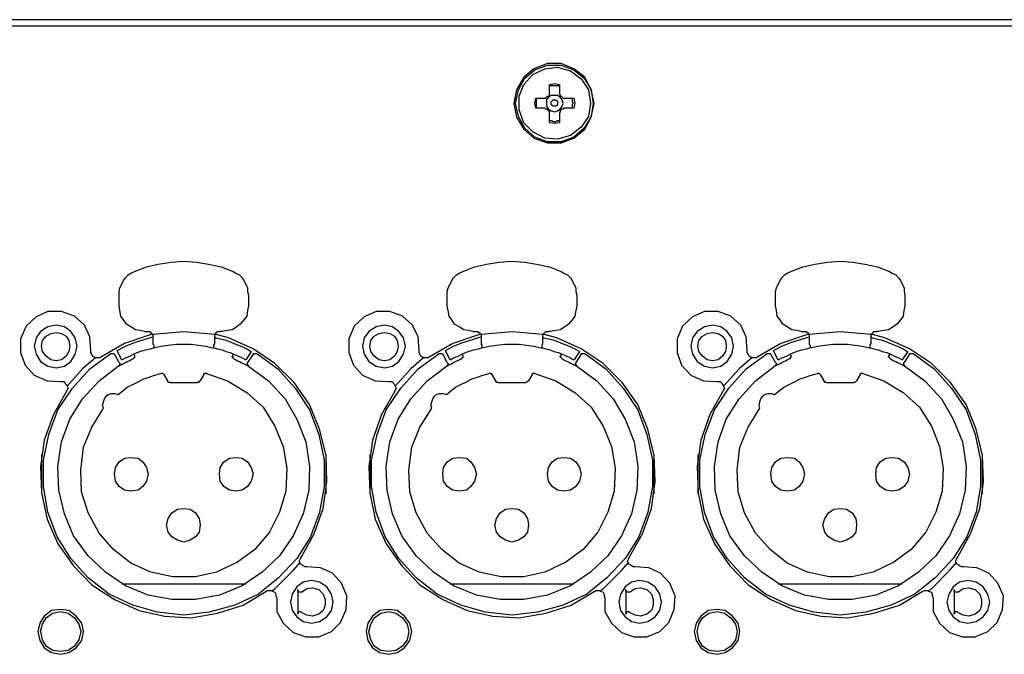
# Model space of a CAD drawing. Extents: x -300 to 985, y -83 to 420.
# Drawn here: x -49 to 27, y 1 to 50 of the extents above; entities that cross this region are included whole.
import ezdxf

# ---------------------------------------------------------------- set-up
doc = ezdxf.new("R2010")
doc.units = 0
doc.layers.add('_____1', color=160, linetype='Continuous')

msp = doc.modelspace()

# ---------------------------------------------------------------- linework, layer by layer
at = {"layer": '_____1', "color": 7}
for p, q in [((332.601, 49.613), (-147.424, 49.613)), ((332.601, 49.12), (-147.424, 49.12)), ((-7.805, 43.969), (-7.805, 44.604)), ((-7.029, 44.604), (-7.029, 43.969)), ((-8.863, 43.545), (-8.228, 43.545)), ((-6.605, 43.545), (-5.901, 43.545)), ((-8.229, 42.77), (-8.863, 42.77)), ((-5.9, 42.77), (-6.605, 42.77)), ((-7.805, 41.642), (-7.805, 42.347)), ((-7.029, 42.347), (-7.029, 41.642)), ((-41.105, 27.461), (-41.105, 28.306)), ((-31.087, 28.306), (-31.087, 27.459)), ((-15.707, 27.461), (-15.707, 28.306)), ((-5.689, 28.306), (-5.689, 27.459)), ((9.691, 27.461), (9.691, 28.306)), ((19.709, 28.306), (19.709, 27.459)), ((-39.129, 25.485), (-38.917, 25.485)), ((-33.132, 25.485), (-33.273, 25.485)), ((-13.731, 25.485), (-13.519, 25.485)), ((-7.734, 25.485), (-7.875, 25.485)), ((11.667, 25.485), (11.879, 25.485)), ((17.664, 25.485), (17.523, 25.485)), ((-41.105, 23.086), (-41.458, 23.72)), ((-40.894, 23.298), (-41.245, 24.003)), ((-39.905, 23.652), (-39.976, 23.722)), ((-32.286, 23.652), (-32.286, 23.722)), ((-30.875, 23.933), (-31.298, 23.298)), ((-30.734, 23.722), (-31.157, 23.087)), ((-15.707, 23.086), (-16.059, 23.72)), ((-15.495, 23.298), (-15.847, 24.003)), ((-14.507, 23.652), (-14.579, 23.722)), ((-6.887, 23.652), (-6.887, 23.722)), ((-5.477, 23.933), (-5.899, 23.298)), ((-5.335, 23.722), (-5.76, 23.087)), ((9.691, 23.086), (9.339, 23.72)), ((9.903, 23.298), (9.551, 24.003)), ((10.891, 23.652), (10.819, 23.722)), ((18.51, 23.652), (18.51, 23.722)), ((19.922, 23.933), (19.499, 23.298)), ((20.063, 23.722), (19.638, 23.087)), ((-37.648, 22.168), (-37.366, 21.675)), ((-34.543, 22.168), (-34.826, 21.675)), ((-12.25, 22.168), (-11.967, 21.675)), ((-9.145, 22.168), (-9.428, 21.675)), ((13.148, 22.168), (13.431, 21.675)), ((16.253, 22.168), (15.97, 21.675)), ((-37.154, 21.535), (-35.038, 21.535)), ((-11.756, 21.535), (-9.64, 21.535)), ((13.642, 21.535), (15.758, 21.535)), ((-47.101, 15.96), (-47.101, 12.928)), ((-25.09, 12.928), (-25.09, 15.96)), ((-21.703, 15.96), (-21.703, 12.928)), ((0.308, 12.928), (0.308, 15.96)), ((3.695, 15.96), (3.695, 12.928)), ((25.706, 12.928), (25.706, 15.96)), ((-31.298, 5.942), (-40.893, 5.942)), ((-27.277, 5.52), (-27.277, 3.615)), ((-5.9, 5.942), (-15.496, 5.942)), ((-1.879, 5.52), (-1.879, 3.615)), ((19.498, 5.942), (9.902, 5.942)), ((23.519, 5.52), (23.519, 3.615))]:
    msp.add_line(p, q, dxfattribs=at)
for points in [[(-4.348, 43.122), (-4.56, 44.181), (-5.053, 45.169), (-5.9, 45.804), (-6.889, 46.226), (-7.946, 46.226), (-9.005, 45.804), (-9.78, 45.169), (-10.345, 44.181), (-10.557, 43.122), (-10.345, 42.063), (-9.78, 41.147), (-9.005, 40.442), (-7.946, 40.09), (-6.889, 40.09), (-5.9, 40.442), (-5.053, 41.147), (-4.56, 42.063), (-4.348, 43.122)], [(-10.416, 43.122), (-10.204, 44.181), (-9.711, 45.099), (-8.934, 45.734), (-7.947, 46.086), (-6.888, 46.086), (-5.901, 45.734), (-5.124, 45.099), (-4.559, 44.181), (-4.419, 43.122), (-4.559, 42.135), (-5.124, 41.219), (-5.901, 40.513), (-6.888, 40.16), (-7.947, 40.16), (-8.934, 40.513), (-9.711, 41.219), (-10.204, 42.135), (-10.416, 43.122)], [(-4.63, 43.122), (-4.771, 42.135), (-5.335, 41.289), (-6.182, 40.655), (-7.171, 40.372), (-8.158, 40.442), (-9.074, 40.937), (-9.779, 41.642), (-10.134, 42.628), (-10.134, 43.687), (-9.779, 44.604), (-9.074, 45.381), (-8.158, 45.804), (-7.171, 45.946), (-6.182, 45.663), (-5.335, 45.027), (-4.771, 44.181), (-4.63, 43.122)], [(-7.805, 44.604), (-7.383, 44.676), (-7.029, 44.604)], [(-7.805, 44.464), (-7.734, 44.534), (-7.592, 44.534), (-7.523, 44.534), (-7.383, 44.534), (-7.311, 44.534), (-7.171, 44.534), (-7.1, 44.534), (-7.029, 44.464)], [(-8.863, 42.77), (-8.935, 43.122), (-8.863, 43.547)], [(-8.722, 42.77), (-8.794, 42.84), (-8.794, 42.91), (-8.794, 43.052), (-8.794, 43.122), (-8.794, 43.264), (-8.794, 43.334), (-8.794, 43.475), (-8.722, 43.547)], [(-8.229, 43.545), (-8.157, 43.545), (-8.089, 43.545), (-8.017, 43.617), (-7.947, 43.685), (-7.876, 43.685), (-7.805, 43.757), (-7.805, 43.897), (-7.805, 43.969)], [(-6.747, 43.122), (-6.819, 43.405), (-6.959, 43.617), (-7.171, 43.757), (-7.381, 43.757), (-7.663, 43.757), (-7.876, 43.617), (-8.016, 43.405), (-8.016, 43.122), (-8.016, 42.91), (-7.876, 42.7), (-7.663, 42.558), (-7.381, 42.487), (-7.171, 42.558), (-6.959, 42.7), (-6.819, 42.91), (-6.747, 43.122)], [(-7.029, 43.969), (-7.029, 43.897), (-6.958, 43.757), (-6.958, 43.687), (-6.889, 43.687), (-6.817, 43.617), (-6.747, 43.545), (-6.677, 43.545), (-6.605, 43.545)], [(-6.041, 43.545), (-6.041, 43.475), (-6.041, 43.333), (-6.041, 43.263), (-5.971, 43.124), (-6.041, 43.054), (-6.041, 42.912), (-6.041, 42.842), (-6.041, 42.77)], [(-5.9, 43.545), (-5.83, 43.124), (-5.9, 42.77)], [(-7.805, 42.347), (-7.805, 42.417), (-7.805, 42.487), (-7.876, 42.559), (-7.945, 42.629), (-8.017, 42.7), (-8.087, 42.7), (-8.157, 42.77), (-8.229, 42.77)], [(-7.171, 43.122), (-7.171, 43.052), (-7.241, 42.982), (-7.311, 42.91), (-7.383, 42.91), (-7.523, 42.91), (-7.593, 42.982), (-7.663, 43.052), (-7.663, 43.122), (-7.663, 43.263), (-7.593, 43.334), (-7.523, 43.405), (-7.383, 43.405), (-7.311, 43.405), (-7.241, 43.334), (-7.171, 43.263), (-7.171, 43.122)], [(-6.605, 42.77), (-6.677, 42.77), (-6.745, 42.7), (-6.817, 42.7), (-6.887, 42.629), (-6.958, 42.558), (-6.958, 42.487), (-7.029, 42.417), (-7.029, 42.347)], [(-7.029, 41.782), (-7.1, 41.782), (-7.17, 41.782), (-7.312, 41.712), (-7.382, 41.712), (-7.524, 41.712), (-7.594, 41.782), (-7.734, 41.782), (-7.805, 41.782)], [(-7.029, 41.642), (-7.382, 41.57), (-7.805, 41.642)], [(-39.905, 30.141), (-38.989, 30.493), (-38.072, 30.706), (-37.083, 30.846), (-36.095, 30.918), (-35.109, 30.846), (-34.192, 30.706), (-33.203, 30.493), (-32.286, 30.141)], [(-14.507, 30.141), (-13.59, 30.493), (-12.673, 30.706), (-11.684, 30.846), (-10.699, 30.918), (-9.71, 30.846), (-8.793, 30.706), (-7.805, 30.493), (-6.887, 30.141)], [(10.891, 30.141), (11.808, 30.493), (12.725, 30.706), (13.714, 30.846), (14.699, 30.918), (15.688, 30.846), (16.605, 30.706), (17.594, 30.493), (18.511, 30.141)], [(-41.105, 28.306), (-41.105, 28.589), (-41.035, 28.871), (-40.893, 29.154), (-40.753, 29.436), (-40.611, 29.648), (-40.4, 29.859), (-40.188, 30.001), (-39.905, 30.141)], [(-32.286, 30.141), (-32.074, 30.001), (-31.792, 29.859), (-31.581, 29.648), (-31.439, 29.436), (-31.299, 29.154), (-31.157, 28.871), (-31.157, 28.589), (-31.087, 28.306)], [(-15.707, 28.306), (-15.707, 28.589), (-15.637, 28.871), (-15.495, 29.154), (-15.355, 29.436), (-15.213, 29.648), (-15.002, 29.859), (-14.79, 30.001), (-14.507, 30.141)], [(-6.887, 30.141), (-6.676, 30.001), (-6.394, 29.859), (-6.183, 29.648), (-6.041, 29.436), (-5.901, 29.154), (-5.759, 28.871), (-5.759, 28.589), (-5.689, 28.306)], [(9.691, 28.306), (9.691, 28.589), (9.761, 28.871), (9.903, 29.154), (10.043, 29.436), (10.185, 29.648), (10.396, 29.859), (10.608, 30.001), (10.891, 30.141)], [(18.51, 30.141), (18.722, 30.001), (19.004, 29.859), (19.215, 29.648), (19.357, 29.436), (19.497, 29.154), (19.639, 28.871), (19.639, 28.589), (19.709, 28.306)], [(-39.129, 25.485), (-39.482, 25.555), (-39.834, 25.625), (-40.189, 25.837), (-40.541, 26.049), (-40.753, 26.402), (-40.964, 26.684), (-41.034, 27.107), (-41.106, 27.461)], [(-31.087, 27.461), (-31.157, 27.109), (-31.227, 26.684), (-31.439, 26.402), (-31.722, 26.049), (-32.004, 25.839), (-32.356, 25.627), (-32.711, 25.556), (-33.133, 25.485)], [(-13.731, 25.485), (-14.084, 25.555), (-14.436, 25.625), (-14.791, 25.837), (-15.142, 26.049), (-15.355, 26.402), (-15.565, 26.684), (-15.635, 27.107), (-15.707, 27.461)], [(-5.689, 27.461), (-5.761, 27.109), (-5.829, 26.684), (-6.041, 26.402), (-6.323, 26.049), (-6.605, 25.839), (-6.958, 25.627), (-7.312, 25.556), (-7.734, 25.485)], [(11.667, 25.485), (11.314, 25.555), (10.962, 25.625), (10.607, 25.837), (10.255, 26.049), (10.043, 26.402), (9.833, 26.684), (9.763, 27.107), (9.691, 27.461)], [(19.709, 27.461), (19.637, 27.109), (19.569, 26.684), (19.358, 26.402), (19.075, 26.049), (18.793, 25.839), (18.44, 25.627), (18.086, 25.556), (17.664, 25.485)], [(-43.292, 24.004), (-43.362, 25.064), (-43.787, 25.979), (-44.562, 26.684), (-45.55, 27.037), (-46.608, 27.037), (-47.525, 26.612), (-48.301, 25.907), (-48.723, 24.922), (-48.723, 23.864), (-48.371, 22.875), (-47.667, 22.1), (-46.678, 21.675), (-45.62, 21.605)], [(-17.894, 24.004), (-17.966, 25.064), (-18.388, 25.979), (-19.165, 26.684), (-20.152, 27.037), (-21.21, 27.037), (-22.126, 26.612), (-22.903, 25.907), (-23.325, 24.922), (-23.325, 23.864), (-22.973, 22.875), (-22.268, 22.1), (-21.281, 21.675), (-20.222, 21.605)], [(7.505, 24.004), (7.433, 25.064), (7.01, 25.979), (6.233, 26.684), (5.246, 27.037), (4.189, 27.037), (3.272, 26.612), (2.495, 25.907), (2.073, 24.922), (2.073, 23.864), (2.425, 22.875), (3.13, 22.1), (4.118, 21.675), (5.176, 21.605)], [(-44.35, 24.357), (-44.491, 24.992), (-44.845, 25.486), (-45.337, 25.839), (-45.972, 25.979), (-46.608, 25.839), (-47.173, 25.486), (-47.526, 24.992), (-47.666, 24.357), (-47.526, 23.722), (-47.173, 23.157), (-46.608, 22.805), (-45.972, 22.663), (-45.337, 22.805), (-44.845, 23.157), (-44.491, 23.722), (-44.35, 24.357)], [(-18.952, 24.357), (-19.092, 24.992), (-19.446, 25.486), (-19.939, 25.839), (-20.575, 25.979), (-21.21, 25.839), (-21.774, 25.486), (-22.127, 24.992), (-22.267, 24.357), (-22.127, 23.722), (-21.774, 23.157), (-21.21, 22.805), (-20.575, 22.663), (-19.939, 22.805), (-19.446, 23.157), (-19.092, 23.722), (-18.952, 24.357)], [(6.446, 24.357), (6.306, 24.992), (5.952, 25.486), (5.459, 25.839), (4.823, 25.979), (4.188, 25.839), (3.624, 25.486), (3.271, 24.992), (3.131, 24.357), (3.271, 23.722), (3.624, 23.157), (4.188, 22.805), (4.823, 22.663), (5.459, 22.805), (5.952, 23.157), (6.306, 23.722), (6.446, 24.357)], [(-44.914, 24.357), (-44.984, 23.933), (-45.197, 23.58), (-45.549, 23.298), (-45.973, 23.228), (-46.396, 23.298), (-46.749, 23.58), (-47.031, 23.933), (-47.101, 24.357), (-47.031, 24.78), (-46.749, 25.134), (-46.396, 25.344), (-45.973, 25.416), (-45.549, 25.344), (-45.197, 25.134), (-44.984, 24.78), (-44.914, 24.357)], [(-38.566, 25.274), (-38.778, 25.202), (-40.682, 24.569), (-42.516, 23.51)], [(-38.918, 25.485), (-38.848, 25.485), (-38.778, 25.485), (-38.706, 25.485), (-38.706, 25.414), (-38.636, 25.414), (-38.566, 25.344), (-38.566, 25.272), (-38.495, 25.272)], [(-38.495, 25.274), (-36.096, 25.486), (-33.697, 25.274)], [(-38.495, 25.274), (-38.495, 25.202), (-38.495, 25.134)], [(-33.697, 25.274), (-33.627, 25.274), (-33.627, 25.344), (-33.557, 25.414), (-33.485, 25.486), (-33.415, 25.486), (-33.345, 25.486), (-33.274, 25.486)], [(-33.697, 25.132), (-33.697, 25.202), (-33.697, 25.272)], [(-26.994, 8.059), (-26.008, 9.823), (-25.301, 11.798), (-25.019, 13.845), (-25.091, 15.891), (-25.583, 17.935), (-26.36, 19.841), (-27.559, 21.535), (-29.041, 23.015), (-30.734, 24.145), (-32.639, 24.99), (-33.697, 25.272)], [(-19.517, 24.357), (-19.587, 23.933), (-19.799, 23.58), (-20.151, 23.298), (-20.575, 23.228), (-20.998, 23.298), (-21.351, 23.58), (-21.633, 23.933), (-21.703, 24.357), (-21.633, 24.78), (-21.351, 25.134), (-20.998, 25.344), (-20.575, 25.416), (-20.151, 25.344), (-19.799, 25.134), (-19.587, 24.78), (-19.517, 24.357)], [(-13.096, 25.274), (-13.378, 25.202), (-15.284, 24.569), (-17.118, 23.51)], [(-13.52, 25.485), (-13.448, 25.485), (-13.38, 25.485), (-13.308, 25.485), (-13.308, 25.414), (-13.238, 25.414), (-13.168, 25.344), (-13.168, 25.272), (-13.096, 25.272)], [(-13.096, 25.274), (-10.697, 25.486), (-8.299, 25.274)], [(-13.096, 25.274), (-13.096, 25.202), (-13.096, 25.134)], [(-8.299, 25.274), (-8.229, 25.274), (-8.229, 25.344), (-8.159, 25.414), (-8.087, 25.486), (-8.017, 25.486), (-7.947, 25.486), (-7.876, 25.486)], [(-8.299, 25.132), (-8.299, 25.202), (-8.299, 25.272)], [(-1.596, 8.059), (-0.61, 9.823), (0.097, 11.798), (0.379, 13.845), (0.307, 15.891), (-0.185, 17.935), (-0.962, 19.841), (-2.161, 21.535), (-3.643, 23.015), (-5.336, 24.145), (-7.241, 24.99), (-8.299, 25.272)], [(5.882, 24.357), (5.812, 23.933), (5.599, 23.58), (5.247, 23.298), (4.823, 23.228), (4.4, 23.298), (4.047, 23.58), (3.765, 23.933), (3.695, 24.357), (3.765, 24.78), (4.047, 25.134), (4.4, 25.344), (4.823, 25.416), (5.247, 25.344), (5.599, 25.134), (5.812, 24.78), (5.882, 24.357)], [(12.302, 25.274), (12.02, 25.202), (10.114, 24.569), (8.28, 23.51)], [(11.878, 25.485), (11.95, 25.485), (12.018, 25.485), (12.09, 25.485), (12.09, 25.414), (12.16, 25.414), (12.23, 25.344), (12.23, 25.272), (12.302, 25.272)], [(12.302, 25.274), (14.701, 25.486), (17.099, 25.274)], [(12.302, 25.274), (12.302, 25.202), (12.302, 25.134)], [(17.099, 25.274), (17.169, 25.274), (17.169, 25.344), (17.239, 25.414), (17.311, 25.486), (17.381, 25.486), (17.451, 25.486), (17.522, 25.486)], [(17.099, 25.132), (17.099, 25.202), (17.099, 25.272)], [(23.802, 8.059), (24.788, 9.823), (25.495, 11.798), (25.777, 13.845), (25.705, 15.891), (25.213, 17.935), (24.437, 19.841), (23.237, 21.535), (21.755, 23.015), (20.062, 24.145), (18.157, 24.99), (17.099, 25.272)], [(-41.246, 24.004), (-40.611, 24.357), (-39.905, 24.639), (-38.495, 25.064)], [(-38.495, 25.132), (-38.495, 24.992), (-38.495, 24.92), (-38.495, 24.85), (-38.495, 24.78), (-38.495, 24.638)], [(-38.495, 24.639), (-38.495, 24.569), (-38.495, 24.499), (-38.424, 24.427), (-38.424, 24.357), (-38.424, 24.287), (-38.424, 24.217)], [(-38.424, 24.215), (-37.86, 24.355), (-37.295, 24.427), (-36.66, 24.497), (-36.095, 24.497), (-35.531, 24.497), (-34.967, 24.427), (-34.402, 24.355), (-33.839, 24.215)], [(-33.838, 24.215), (-33.768, 24.215), (-33.768, 24.285), (-33.768, 24.355), (-33.768, 24.427), (-33.698, 24.567), (-33.698, 24.638)], [(-33.697, 24.639), (-33.697, 24.711), (-33.697, 24.778), (-33.697, 24.92), (-33.697, 24.99), (-33.697, 25.132)], [(-33.697, 25.062), (-33.697, 25.062), (-33.627, 24.99)], [(-33.627, 24.992), (-33.274, 24.922), (-32.922, 24.851), (-32.568, 24.709), (-32.215, 24.569), (-31.863, 24.427), (-31.51, 24.287), (-31.228, 24.145), (-30.876, 23.933)], [(-15.848, 24.004), (-15.213, 24.357), (-14.507, 24.639), (-13.097, 25.064)], [(-13.096, 25.132), (-13.096, 24.992), (-13.096, 24.92), (-13.096, 24.85), (-13.096, 24.78), (-13.096, 24.638)], [(-13.096, 24.639), (-13.096, 24.569), (-13.096, 24.499), (-13.026, 24.427), (-13.026, 24.357), (-13.026, 24.287), (-13.026, 24.217)], [(-13.026, 24.215), (-12.462, 24.355), (-11.897, 24.427), (-11.262, 24.497), (-10.697, 24.497), (-10.133, 24.497), (-9.569, 24.427), (-9.004, 24.355), (-8.441, 24.215)], [(-8.44, 24.215), (-8.368, 24.215), (-8.368, 24.285), (-8.368, 24.355), (-8.368, 24.427), (-8.3, 24.567), (-8.3, 24.638)], [(-8.299, 24.639), (-8.299, 24.711), (-8.299, 24.778), (-8.299, 24.92), (-8.299, 24.99), (-8.299, 25.132)], [(-8.299, 25.062), (-8.299, 25.062), (-8.229, 24.99)], [(-8.229, 24.992), (-7.876, 24.922), (-7.524, 24.851), (-7.17, 24.709), (-6.817, 24.569), (-6.465, 24.427), (-6.112, 24.287), (-5.83, 24.145), (-5.477, 23.933)], [(9.551, 24.004), (10.185, 24.357), (10.891, 24.639), (12.301, 25.064)], [(12.302, 25.132), (12.302, 24.992), (12.302, 24.92), (12.302, 24.85), (12.302, 24.78), (12.302, 24.638)], [(12.302, 24.639), (12.302, 24.569), (12.302, 24.499), (12.372, 24.427), (12.372, 24.357), (12.372, 24.287), (12.372, 24.217)], [(12.372, 24.215), (12.937, 24.355), (13.501, 24.427), (14.136, 24.497), (14.701, 24.497), (15.265, 24.497), (15.83, 24.427), (16.394, 24.355), (16.957, 24.215)], [(16.958, 24.215), (17.03, 24.215), (17.03, 24.285), (17.03, 24.355), (17.03, 24.427), (17.098, 24.567), (17.098, 24.638)], [(17.099, 24.639), (17.099, 24.711), (17.099, 24.778), (17.099, 24.92), (17.099, 24.99), (17.099, 25.132)], [(17.099, 25.062), (17.099, 25.062), (17.169, 24.99)], [(17.169, 24.992), (17.522, 24.922), (17.874, 24.851), (18.228, 24.709), (18.581, 24.569), (18.933, 24.427), (19.286, 24.287), (19.568, 24.145), (19.921, 23.933)], [(-30.452, 23.792), (-28.83, 22.593), (-27.489, 21.111), (-26.359, 19.418), (-25.655, 17.514), (-25.231, 15.539), (-25.231, 13.491), (-25.585, 11.516), (-26.289, 9.611), (-27.348, 7.917), (-28.759, 6.435), (-30.311, 5.167), (-32.146, 4.319), (-34.12, 3.757), (-36.096, 3.545), (-38.142, 3.757), (-40.046, 4.319), (-41.882, 5.167), (-43.503, 6.435), (-44.845, 7.917), (-45.902, 9.611), (-46.609, 11.516), (-46.961, 13.491), (-46.961, 15.539), (-46.537, 17.514), (-45.832, 19.418), (-44.703, 21.111), (-43.364, 22.593), (-41.74, 23.792)], [(-42.516, 23.51), (-42.586, 23.438), (-42.798, 23.438), (-42.939, 23.438), (-43.01, 23.51), (-43.151, 23.58), (-43.221, 23.722), (-43.293, 23.862), (-43.293, 24.004)], [(-41.74, 23.792), (-41.67, 23.792), (-41.6, 23.792), (-41.528, 23.792), (-41.458, 23.722)], [(-40.894, 23.298), (-40.611, 23.438), (-40.259, 23.58), (-39.977, 23.72), (-39.694, 23.862), (-39.342, 24.003), (-39.059, 24.075), (-38.707, 24.143), (-38.424, 24.215)], [(-39.905, 23.652), (-39.905, 23.58), (-39.905, 23.512), (-39.905, 23.44), (-39.976, 23.44), (-39.976, 23.37), (-40.046, 23.37)], [(-33.767, 24.215), (-33.486, 24.143), (-33.133, 24.075), (-32.851, 23.933), (-32.498, 23.862), (-32.216, 23.72), (-31.864, 23.58), (-31.581, 23.438), (-31.299, 23.298)], [(-32.216, 23.37), (-32.216, 23.37), (-32.285, 23.438), (-32.285, 23.508), (-32.356, 23.508), (-32.356, 23.58), (-32.285, 23.65)], [(-30.734, 23.722), (-30.734, 23.722), (-30.734, 23.792), (-30.664, 23.792), (-30.594, 23.792), (-30.522, 23.792), (-30.452, 23.792)], [(-5.054, 23.792), (-3.431, 22.593), (-2.091, 21.111), (-0.961, 19.418), (-0.255, 17.514), (0.167, 15.539), (0.167, 13.491), (-0.186, 11.516), (-0.891, 9.611), (-1.95, 7.917), (-3.361, 6.435), (-4.913, 5.167), (-6.746, 4.319), (-8.722, 3.757), (-10.697, 3.545), (-12.744, 3.757), (-14.648, 4.319), (-16.482, 5.167), (-18.105, 6.435), (-19.445, 7.917), (-20.504, 9.611), (-21.209, 11.516), (-21.561, 13.491), (-21.561, 15.539), (-21.138, 17.514), (-20.434, 19.418), (-19.305, 21.111), (-17.965, 22.593), (-16.342, 23.792)], [(-17.118, 23.51), (-17.188, 23.438), (-17.4, 23.438), (-17.541, 23.438), (-17.612, 23.51), (-17.753, 23.58), (-17.822, 23.722), (-17.894, 23.862), (-17.894, 24.004)], [(-16.342, 23.792), (-16.27, 23.792), (-16.202, 23.792), (-16.13, 23.792), (-16.06, 23.722)], [(-15.495, 23.298), (-15.213, 23.438), (-14.861, 23.58), (-14.578, 23.72), (-14.296, 23.862), (-13.944, 24.003), (-13.66, 24.075), (-13.307, 24.143), (-13.026, 24.215)], [(-14.507, 23.652), (-14.507, 23.58), (-14.507, 23.512), (-14.507, 23.44), (-14.579, 23.44), (-14.579, 23.37), (-14.648, 23.37)], [(-8.369, 24.215), (-8.087, 24.143), (-7.734, 24.075), (-7.452, 23.933), (-7.1, 23.862), (-6.817, 23.72), (-6.465, 23.58), (-6.183, 23.438), (-5.901, 23.298)], [(-6.818, 23.37), (-6.818, 23.37), (-6.887, 23.438), (-6.887, 23.508), (-6.958, 23.508), (-6.958, 23.58), (-6.887, 23.65)], [(-5.335, 23.722), (-5.335, 23.722), (-5.335, 23.792), (-5.265, 23.792), (-5.195, 23.792), (-5.123, 23.792), (-5.053, 23.792)], [(20.344, 23.792), (21.968, 22.593), (23.307, 21.111), (24.437, 19.418), (25.143, 17.514), (25.566, 15.539), (25.566, 13.491), (25.212, 11.516), (24.507, 9.611), (23.448, 7.917), (22.038, 6.435), (20.485, 5.167), (18.653, 4.319), (16.676, 3.757), (14.701, 3.545), (12.654, 3.757), (10.75, 4.319), (8.917, 5.167), (7.293, 6.435), (5.953, 7.917), (4.894, 9.611), (4.189, 11.516), (3.837, 13.491), (3.837, 15.539), (4.26, 17.514), (4.965, 19.418), (6.093, 21.111), (7.433, 22.593), (9.056, 23.792)], [(8.28, 23.51), (8.211, 23.438), (7.999, 23.438), (7.858, 23.438), (7.786, 23.51), (7.646, 23.58), (7.576, 23.722), (7.504, 23.862), (7.504, 24.004)], [(9.056, 23.792), (9.128, 23.792), (9.196, 23.792), (9.268, 23.792), (9.338, 23.722)], [(9.903, 23.298), (10.185, 23.438), (10.538, 23.58), (10.82, 23.72), (11.102, 23.862), (11.454, 24.003), (11.738, 24.075), (12.091, 24.143), (12.372, 24.215)], [(10.891, 23.652), (10.891, 23.58), (10.891, 23.512), (10.891, 23.44), (10.819, 23.44), (10.819, 23.37), (10.751, 23.37)], [(17.029, 24.215), (17.311, 24.143), (17.664, 24.075), (17.946, 23.933), (18.298, 23.862), (18.581, 23.72), (18.933, 23.58), (19.216, 23.438), (19.498, 23.298)], [(18.581, 23.37), (18.581, 23.37), (18.511, 23.438), (18.511, 23.508), (18.44, 23.508), (18.44, 23.58), (18.511, 23.65)], [(20.063, 23.722), (20.063, 23.722), (20.063, 23.792), (20.133, 23.792), (20.203, 23.792), (20.275, 23.792), (20.345, 23.792)], [(-42.939, 23.438), (-43.926, 22.594), (-45.126, 21.253)], [(-41.175, 22.805), (-41.035, 22.875), (-40.893, 22.945), (-40.753, 23.017), (-40.611, 23.087), (-40.471, 23.157), (-40.329, 23.228), (-40.189, 23.299), (-40.047, 23.37)], [(-41.105, 23.086), (-41.035, 23.015), (-41.035, 22.945), (-41.105, 22.873), (-41.105, 22.803), (-41.175, 22.803)], [(-32.216, 23.37), (-32.076, 23.299), (-31.934, 23.229), (-31.793, 23.157), (-31.651, 23.087), (-31.511, 23.017), (-31.369, 22.947), (-31.229, 22.875), (-31.087, 22.805)], [(-31.087, 22.805), (-31.087, 22.805), (-31.087, 22.875), (-31.157, 22.875), (-31.157, 22.945), (-31.157, 23.017), (-31.157, 23.087)], [(-17.541, 23.438), (-18.528, 22.594), (-19.729, 21.253)], [(-15.777, 22.805), (-15.637, 22.875), (-15.495, 22.945), (-15.355, 23.017), (-15.213, 23.087), (-15.072, 23.157), (-14.932, 23.228), (-14.79, 23.299), (-14.648, 23.37)], [(-15.707, 23.086), (-15.637, 23.015), (-15.637, 22.945), (-15.707, 22.873), (-15.707, 22.803), (-15.777, 22.803)], [(-6.818, 23.37), (-6.678, 23.299), (-6.536, 23.229), (-6.394, 23.157), (-6.253, 23.087), (-6.113, 23.017), (-5.971, 22.947), (-5.831, 22.875), (-5.689, 22.805)], [(-5.689, 22.805), (-5.689, 22.805), (-5.689, 22.875), (-5.761, 22.875), (-5.761, 22.945), (-5.761, 23.017), (-5.761, 23.087)], [(7.857, 23.438), (6.87, 22.594), (5.67, 21.253)], [(9.621, 22.805), (9.761, 22.875), (9.903, 22.945), (10.043, 23.017), (10.185, 23.087), (10.326, 23.157), (10.466, 23.228), (10.608, 23.299), (10.75, 23.37)], [(9.691, 23.086), (9.761, 23.015), (9.761, 22.945), (9.691, 22.873), (9.691, 22.803), (9.621, 22.803)], [(18.581, 23.37), (18.721, 23.299), (18.863, 23.229), (19.005, 23.157), (19.145, 23.087), (19.285, 23.017), (19.427, 22.947), (19.567, 22.875), (19.709, 22.805)], [(19.709, 22.805), (19.709, 22.805), (19.709, 22.875), (19.637, 22.875), (19.637, 22.945), (19.637, 23.017), (19.637, 23.087)], [(-31.087, 22.805), (-29.535, 21.675), (-28.264, 20.264), (-27.347, 18.712), (-26.643, 16.949), (-26.36, 15.044), (-26.43, 13.208), (-26.855, 11.374), (-27.629, 9.681), (-28.688, 8.129), (-30.028, 6.86), (-31.581, 5.8), (-33.345, 5.095), (-35.179, 4.743), (-37.014, 4.743), (-38.847, 5.095), (-40.611, 5.8), (-42.163, 6.86), (-43.504, 8.129), (-44.633, 9.681), (-45.338, 11.374), (-45.762, 13.208), (-45.832, 15.044), (-45.55, 16.949), (-44.915, 18.712), (-43.927, 20.264), (-42.657, 21.675), (-41.175, 22.805)], [(-34.332, 22.24), (-32.711, 21.675), (-31.229, 20.758), (-29.958, 19.629), (-29.041, 18.149), (-28.406, 16.597), (-28.124, 14.902), (-28.194, 13.138), (-28.688, 11.518), (-29.465, 9.965), (-30.592, 8.624), (-31.934, 7.637), (-33.556, 6.86), (-35.179, 6.505), (-36.943, 6.505), (-38.637, 6.86), (-40.189, 7.565), (-41.528, 8.624), (-42.657, 9.894), (-43.504, 11.446), (-43.999, 13.068), (-44.068, 14.76), (-43.857, 16.525), (-43.222, 18.078), (-42.305, 19.559)], [(-41.175, 20.616), (-40.823, 20.899), (-40.471, 21.181), (-40.047, 21.393), (-39.624, 21.604), (-39.2, 21.816), (-38.777, 21.958), (-38.353, 22.098), (-37.86, 22.24)], [(-37.648, 22.168), (-37.648, 22.168), (-37.719, 22.24), (-37.789, 22.24), (-37.861, 22.24)], [(-34.332, 22.24), (-34.402, 22.24), (-34.472, 22.24), (-34.544, 22.24), (-34.544, 22.168)], [(-5.689, 22.805), (-4.137, 21.675), (-2.865, 20.264), (-1.949, 18.712), (-1.244, 16.949), (-0.961, 15.044), (-1.032, 13.208), (-1.456, 11.374), (-2.233, 9.681), (-3.29, 8.129), (-4.629, 6.86), (-6.183, 5.8), (-7.947, 5.095), (-9.78, 4.743), (-11.615, 4.743), (-13.448, 5.095), (-15.213, 5.8), (-16.764, 6.86), (-18.105, 8.129), (-19.235, 9.681), (-19.939, 11.374), (-20.363, 13.208), (-20.433, 15.044), (-20.151, 16.949), (-19.517, 18.712), (-18.528, 20.264), (-17.258, 21.675), (-15.777, 22.805)], [(-8.934, 22.24), (-7.311, 21.675), (-5.831, 20.758), (-4.559, 19.629), (-3.643, 18.149), (-3.008, 16.597), (-2.726, 14.902), (-2.796, 13.138), (-3.29, 11.518), (-4.067, 9.965), (-5.194, 8.624), (-6.536, 7.637), (-8.157, 6.86), (-9.779, 6.505), (-11.543, 6.505), (-13.239, 6.86), (-14.79, 7.565), (-16.13, 8.624), (-17.259, 9.894), (-18.105, 11.446), (-18.598, 13.068), (-18.67, 14.76), (-18.458, 16.525), (-17.824, 18.078), (-16.907, 19.559)], [(-15.777, 20.616), (-15.425, 20.899), (-15.072, 21.181), (-14.648, 21.393), (-14.225, 21.604), (-13.801, 21.816), (-13.378, 21.958), (-12.955, 22.098), (-12.462, 22.24)], [(-12.25, 22.168), (-12.25, 22.168), (-12.321, 22.24), (-12.39, 22.24), (-12.462, 22.24)], [(-8.934, 22.24), (-9.004, 22.24), (-9.074, 22.24), (-9.146, 22.24), (-9.146, 22.168)], [(19.709, 22.805), (21.261, 21.675), (22.533, 20.264), (23.449, 18.712), (24.154, 16.949), (24.437, 15.044), (24.366, 13.208), (23.942, 11.374), (23.165, 9.681), (22.108, 8.129), (20.769, 6.86), (19.216, 5.8), (17.451, 5.095), (15.618, 4.743), (13.783, 4.743), (11.95, 5.095), (10.185, 5.8), (8.634, 6.86), (7.293, 8.129), (6.163, 9.681), (5.459, 11.374), (5.035, 13.208), (4.965, 15.044), (5.247, 16.949), (5.881, 18.712), (6.87, 20.264), (8.14, 21.675), (9.621, 22.805)], [(16.464, 22.24), (18.087, 21.675), (19.567, 20.758), (20.839, 19.629), (21.755, 18.149), (22.39, 16.597), (22.672, 14.902), (22.602, 13.138), (22.108, 11.518), (21.331, 9.965), (20.204, 8.624), (18.862, 7.637), (17.241, 6.86), (15.619, 6.505), (13.855, 6.505), (12.159, 6.86), (10.608, 7.565), (9.268, 8.624), (8.139, 9.894), (7.293, 11.446), (6.8, 13.068), (6.728, 14.76), (6.94, 16.525), (7.574, 18.078), (8.491, 19.559)], [(9.621, 20.616), (9.973, 20.899), (10.326, 21.181), (10.75, 21.393), (11.173, 21.604), (11.597, 21.816), (12.02, 21.958), (12.444, 22.098), (12.937, 22.24)], [(13.148, 22.168), (13.148, 22.168), (13.077, 22.24), (13.008, 22.24), (12.936, 22.24)], [(16.464, 22.24), (16.394, 22.24), (16.324, 22.24), (16.252, 22.24), (16.252, 22.168)], [(-45.62, 21.605), (-45.48, 21.605), (-45.338, 21.605), (-45.268, 21.465), (-45.197, 21.393), (-45.126, 21.253), (-45.055, 21.111), (-45.126, 20.97), (-45.197, 20.828)], [(-37.154, 21.535), (-37.224, 21.535), (-37.294, 21.535), (-37.294, 21.605), (-37.366, 21.605), (-37.366, 21.675)], [(-34.826, 21.675), (-34.896, 21.605), (-34.966, 21.535), (-35.038, 21.535)], [(-20.222, 21.605), (-20.082, 21.605), (-19.94, 21.605), (-19.87, 21.465), (-19.798, 21.393), (-19.728, 21.253), (-19.657, 21.111), (-19.728, 20.97), (-19.798, 20.828)], [(-11.756, 21.535), (-11.826, 21.535), (-11.896, 21.535), (-11.896, 21.605), (-11.968, 21.605), (-11.968, 21.675)], [(-9.428, 21.675), (-9.5, 21.605), (-9.568, 21.535), (-9.64, 21.535)], [(5.176, 21.605), (5.316, 21.605), (5.458, 21.605), (5.528, 21.465), (5.6, 21.393), (5.67, 21.253), (5.741, 21.111), (5.67, 20.97), (5.6, 20.828)], [(13.642, 21.535), (13.572, 21.535), (13.502, 21.535), (13.502, 21.605), (13.43, 21.605), (13.43, 21.675)], [(15.97, 21.675), (15.898, 21.605), (15.831, 21.535), (15.759, 21.535)], [(-45.197, 20.828), (-46.184, 19.066), (-46.891, 17.089), (-47.173, 15.043), (-47.101, 12.998), (-46.679, 10.953), (-45.831, 9.047), (-44.632, 7.353), (-43.221, 5.872), (-41.457, 4.743), (-39.553, 3.898), (-37.577, 3.473), (-35.531, 3.333), (-33.485, 3.685), (-31.51, 4.32), (-29.747, 5.379)], [(-42.305, 19.559), (-42.375, 19.771), (-42.305, 20.053), (-42.234, 20.264), (-42.092, 20.478), (-41.952, 20.618), (-41.67, 20.688), (-41.458, 20.688), (-41.175, 20.618)], [(-19.799, 20.828), (-20.786, 19.066), (-21.492, 17.089), (-21.774, 15.043), (-21.702, 12.998), (-21.281, 10.953), (-20.433, 9.047), (-19.234, 7.353), (-17.822, 5.872), (-16.059, 4.743), (-14.155, 3.898), (-12.179, 3.473), (-10.133, 3.333), (-8.086, 3.685), (-6.112, 4.32), (-4.348, 5.379)], [(-16.907, 19.559), (-16.977, 19.771), (-16.907, 20.053), (-16.835, 20.264), (-16.694, 20.478), (-16.554, 20.618), (-16.272, 20.688), (-16.06, 20.688), (-15.777, 20.618)], [(5.599, 20.828), (4.613, 19.066), (3.906, 17.089), (3.624, 15.043), (3.696, 12.998), (4.118, 10.953), (4.965, 9.047), (6.164, 7.353), (7.576, 5.872), (9.339, 4.743), (11.244, 3.898), (13.219, 3.473), (15.265, 3.333), (17.312, 3.685), (19.286, 4.32), (21.05, 5.379)], [(8.492, 19.559), (8.422, 19.771), (8.492, 20.053), (8.564, 20.264), (8.704, 20.478), (8.844, 20.618), (9.126, 20.688), (9.338, 20.688), (9.621, 20.618)], [(-38.847, 14.48), (-38.987, 13.915), (-39.27, 13.492), (-39.624, 13.208), (-40.189, 13.138), (-40.682, 13.208), (-41.106, 13.492), (-41.388, 13.915), (-41.458, 14.48), (-41.388, 14.973), (-41.106, 15.397), (-40.682, 15.679), (-40.189, 15.749), (-39.624, 15.679), (-39.27, 15.397), (-38.987, 14.973), (-38.847, 14.48)], [(-30.734, 14.48), (-30.875, 13.915), (-31.157, 13.492), (-31.581, 13.208), (-32.076, 13.138), (-32.568, 13.208), (-32.992, 13.492), (-33.274, 13.915), (-33.345, 14.48), (-33.274, 14.973), (-32.992, 15.397), (-32.568, 15.679), (-32.076, 15.749), (-31.581, 15.679), (-31.157, 15.397), (-30.875, 14.973), (-30.734, 14.48)], [(-13.449, 14.48), (-13.589, 13.915), (-13.873, 13.492), (-14.226, 13.208), (-14.79, 13.138), (-15.284, 13.208), (-15.707, 13.492), (-15.989, 13.915), (-16.06, 14.48), (-15.989, 14.973), (-15.707, 15.397), (-15.284, 15.679), (-14.79, 15.749), (-14.226, 15.679), (-13.873, 15.397), (-13.589, 14.973), (-13.449, 14.48)], [(-5.335, 14.48), (-5.476, 13.915), (-5.76, 13.492), (-6.182, 13.208), (-6.677, 13.138), (-7.171, 13.208), (-7.594, 13.492), (-7.876, 13.915), (-7.947, 14.48), (-7.876, 14.973), (-7.594, 15.397), (-7.171, 15.679), (-6.677, 15.749), (-6.182, 15.679), (-5.76, 15.397), (-5.476, 14.973), (-5.335, 14.48)], [(11.949, 14.48), (11.809, 13.915), (11.525, 13.492), (11.172, 13.208), (10.608, 13.138), (10.114, 13.208), (9.691, 13.492), (9.409, 13.915), (9.338, 14.48), (9.409, 14.973), (9.691, 15.397), (10.114, 15.679), (10.608, 15.749), (11.172, 15.679), (11.525, 15.397), (11.809, 14.973), (11.949, 14.48)], [(20.063, 14.48), (19.922, 13.915), (19.638, 13.492), (19.216, 13.208), (18.721, 13.138), (18.227, 13.208), (17.804, 13.492), (17.522, 13.915), (17.451, 14.48), (17.522, 14.973), (17.804, 15.397), (18.227, 15.679), (18.721, 15.749), (19.216, 15.679), (19.638, 15.397), (19.922, 14.973), (20.063, 14.48)], [(-34.826, 10.529), (-34.896, 9.964), (-35.178, 9.611), (-35.603, 9.329), (-36.095, 9.189), (-36.59, 9.329), (-37.012, 9.611), (-37.294, 9.964), (-37.436, 10.529), (-37.294, 11.023), (-37.012, 11.446), (-36.59, 11.728), (-36.095, 11.798), (-35.603, 11.728), (-35.178, 11.446), (-34.896, 11.023), (-34.826, 10.529)], [(-9.428, 10.529), (-9.5, 9.964), (-9.78, 9.611), (-10.205, 9.329), (-10.698, 9.189), (-11.191, 9.329), (-11.615, 9.611), (-11.896, 9.964), (-12.038, 10.529), (-11.896, 11.023), (-11.615, 11.446), (-11.191, 11.728), (-10.698, 11.798), (-10.205, 11.728), (-9.78, 11.446), (-9.5, 11.023), (-9.428, 10.529)], [(15.97, 10.529), (15.898, 9.964), (15.619, 9.611), (15.194, 9.329), (14.7, 9.189), (14.207, 9.329), (13.783, 9.611), (13.502, 9.964), (13.36, 10.529), (13.502, 11.023), (13.783, 11.446), (14.207, 11.728), (14.7, 11.798), (15.194, 11.728), (15.619, 11.446), (15.898, 11.023), (15.97, 10.529)], [(-29.252, 5.448), (-29.04, 5.588), (-27.631, 7), (-27.066, 7.637)], [(-26.572, 7.284), (-26.712, 7.284), (-26.854, 7.354), (-26.924, 7.424), (-27.066, 7.495), (-27.136, 7.635), (-27.136, 7.777), (-27.066, 7.917), (-26.994, 8.059)], [(-3.854, 5.448), (-3.642, 5.588), (-2.233, 7), (-1.666, 7.637)], [(-1.174, 7.284), (-1.314, 7.284), (-1.456, 7.354), (-1.526, 7.424), (-1.666, 7.495), (-1.738, 7.635), (-1.738, 7.777), (-1.666, 7.917), (-1.596, 8.059)], [(21.544, 5.448), (21.756, 5.588), (23.165, 7), (23.732, 7.637)], [(24.224, 7.284), (24.084, 7.284), (23.942, 7.354), (23.872, 7.424), (23.732, 7.495), (23.66, 7.635), (23.66, 7.777), (23.732, 7.917), (23.802, 8.059)], [(-28.9, 4.885), (-28.9, 3.826), (-28.405, 2.908), (-27.63, 2.203), (-26.642, 1.851), (-25.654, 1.851), (-24.667, 2.274), (-23.961, 2.98), (-23.538, 3.968), (-23.468, 5.025), (-23.891, 6.014), (-24.595, 6.788), (-25.514, 7.212), (-26.572, 7.282)], [(-3.502, 4.885), (-3.502, 3.826), (-3.007, 2.908), (-2.232, 2.203), (-1.244, 1.851), (-0.256, 1.851), (0.731, 2.274), (1.438, 2.98), (1.86, 3.968), (1.931, 5.025), (1.508, 6.014), (0.803, 6.788), (-0.116, 7.212), (-1.174, 7.282)], [(21.896, 4.885), (21.896, 3.826), (22.391, 2.908), (23.166, 2.203), (24.155, 1.851), (25.142, 1.851), (26.129, 2.274), (26.836, 2.98), (27.26, 3.968), (27.329, 5.025), (26.906, 6.014), (26.201, 6.788), (25.282, 7.212), (24.225, 7.282)], [(-24.526, 4.532), (-24.665, 5.166), (-25.02, 5.73), (-25.584, 6.083), (-26.219, 6.225), (-26.854, 6.083), (-27.348, 5.73), (-27.701, 5.166), (-27.841, 4.532), (-27.701, 3.898), (-27.348, 3.403), (-26.854, 3.05), (-26.219, 2.91), (-25.584, 3.05), (-25.02, 3.403), (-24.665, 3.898), (-24.526, 4.532)], [(0.873, 4.532), (0.733, 5.166), (0.378, 5.73), (-0.186, 6.083), (-0.821, 6.225), (-1.456, 6.083), (-1.95, 5.73), (-2.302, 5.166), (-2.443, 4.532), (-2.302, 3.898), (-1.95, 3.403), (-1.456, 3.05), (-0.821, 2.91), (-0.186, 3.05), (0.378, 3.403), (0.733, 3.898), (0.873, 4.532)], [(26.271, 4.532), (26.131, 5.166), (25.776, 5.73), (25.212, 6.083), (24.577, 6.225), (23.942, 6.083), (23.448, 5.73), (23.096, 5.166), (22.956, 4.532), (23.096, 3.898), (23.448, 3.403), (23.942, 3.05), (24.577, 2.91), (25.212, 3.05), (25.776, 3.403), (26.131, 3.898), (26.271, 4.532)], [(-29.747, 5.378), (-29.606, 5.448), (-29.464, 5.448), (-29.324, 5.448), (-29.182, 5.378), (-29.042, 5.308), (-28.97, 5.166), (-28.97, 5.025), (-28.9, 4.883)], [(-26.994, 5.308), (-26.994, 5.308), (-27.064, 5.308), (-27.135, 5.308), (-27.206, 5.308), (-27.277, 5.378), (-27.277, 5.448), (-27.277, 5.52)], [(-26.994, 5.308), (-26.572, 5.59), (-26.148, 5.66), (-25.654, 5.52), (-25.301, 5.167), (-25.161, 4.743), (-25.161, 4.32), (-25.301, 3.896), (-25.654, 3.613), (-26.148, 3.471), (-26.572, 3.543), (-26.994, 3.755)], [(-4.348, 5.378), (-4.208, 5.448), (-4.066, 5.448), (-3.924, 5.448), (-3.784, 5.378), (-3.644, 5.308), (-3.572, 5.166), (-3.572, 5.025), (-3.502, 4.883)], [(-1.596, 5.308), (-1.596, 5.308), (-1.666, 5.308), (-1.737, 5.308), (-1.808, 5.308), (-1.879, 5.378), (-1.879, 5.448), (-1.879, 5.52)], [(-1.596, 5.308), (-1.174, 5.59), (-0.75, 5.66), (-0.256, 5.52), (0.097, 5.167), (0.237, 4.743), (0.237, 4.32), (0.097, 3.896), (-0.256, 3.613), (-0.75, 3.471), (-1.174, 3.543), (-1.596, 3.755)], [(21.05, 5.378), (21.19, 5.448), (21.332, 5.448), (21.474, 5.448), (21.614, 5.378), (21.754, 5.308), (21.826, 5.166), (21.826, 5.025), (21.896, 4.883)], [(23.802, 5.308), (23.802, 5.308), (23.732, 5.308), (23.661, 5.308), (23.59, 5.308), (23.519, 5.378), (23.519, 5.448), (23.519, 5.52)], [(23.802, 5.308), (24.224, 5.59), (24.649, 5.66), (25.142, 5.52), (25.495, 5.167), (25.635, 4.743), (25.635, 4.32), (25.495, 3.896), (25.142, 3.613), (24.649, 3.471), (24.224, 3.543), (23.802, 3.755)], [(-43.856, 2.274), (-43.996, 2.908), (-44.421, 3.473), (-44.985, 3.898), (-45.62, 3.968), (-46.325, 3.898), (-46.889, 3.473), (-47.242, 2.908), (-47.384, 2.274), (-47.242, 1.569), (-46.889, 1.004), (-46.325, 0.651), (-45.62, 0.509), (-44.985, 0.651), (-44.421, 1.004), (-43.996, 1.569), (-43.856, 2.274)], [(-47.172, 2.274), (-47.032, 2.838), (-46.75, 3.333), (-46.255, 3.685), (-45.62, 3.826), (-45.056, 3.685), (-44.562, 3.333), (-44.209, 2.838), (-44.069, 2.274)], [(-27.277, 3.615), (-27.277, 3.685), (-27.207, 3.755), (-27.207, 3.827), (-27.137, 3.827), (-27.065, 3.827), (-26.995, 3.755)], [(-18.459, 2.274), (-18.599, 2.908), (-19.023, 3.473), (-19.587, 3.898), (-20.222, 3.968), (-20.927, 3.898), (-21.492, 3.473), (-21.844, 2.908), (-21.986, 2.274), (-21.844, 1.569), (-21.492, 1.004), (-20.927, 0.651), (-20.222, 0.509), (-19.587, 0.651), (-19.023, 1.004), (-18.599, 1.569), (-18.459, 2.274)], [(-21.774, 2.274), (-21.634, 2.838), (-21.352, 3.333), (-20.857, 3.685), (-20.222, 3.826), (-19.657, 3.685), (-19.165, 3.333), (-18.81, 2.838), (-18.67, 2.274)], [(-1.879, 3.615), (-1.879, 3.685), (-1.808, 3.755), (-1.808, 3.827), (-1.739, 3.827), (-1.667, 3.827), (-1.597, 3.755)], [(6.939, 2.274), (6.799, 2.908), (6.375, 3.473), (5.811, 3.898), (5.176, 3.968), (4.471, 3.898), (3.906, 3.473), (3.554, 2.908), (3.412, 2.274), (3.554, 1.569), (3.906, 1.004), (4.471, 0.651), (5.176, 0.509), (5.811, 0.651), (6.375, 1.004), (6.799, 1.569), (6.939, 2.274)], [(3.625, 2.274), (3.765, 2.838), (4.047, 3.333), (4.541, 3.685), (5.176, 3.826), (5.741, 3.685), (6.233, 3.333), (6.588, 2.838), (6.728, 2.274)], [(23.519, 3.615), (23.519, 3.685), (23.591, 3.755), (23.591, 3.827), (23.66, 3.827), (23.732, 3.827), (23.802, 3.755)], [(-44.068, 2.274), (-44.208, 1.639), (-44.563, 1.144), (-45.055, 0.792), (-45.62, 0.721), (-46.254, 0.792), (-46.749, 1.144), (-47.031, 1.639), (-47.171, 2.274)], [(-18.67, 2.274), (-18.81, 1.639), (-19.165, 1.144), (-19.657, 0.792), (-20.221, 0.721), (-20.856, 0.792), (-21.351, 1.144), (-21.633, 1.639), (-21.773, 2.274)], [(6.728, 2.274), (6.588, 1.639), (6.233, 1.144), (5.741, 0.792), (5.177, 0.721), (4.542, 0.792), (4.047, 1.144), (3.765, 1.639), (3.625, 2.274)]]:
    msp.add_lwpolyline(points, dxfattribs=at)

doc.saveas('drawing.dxf')
